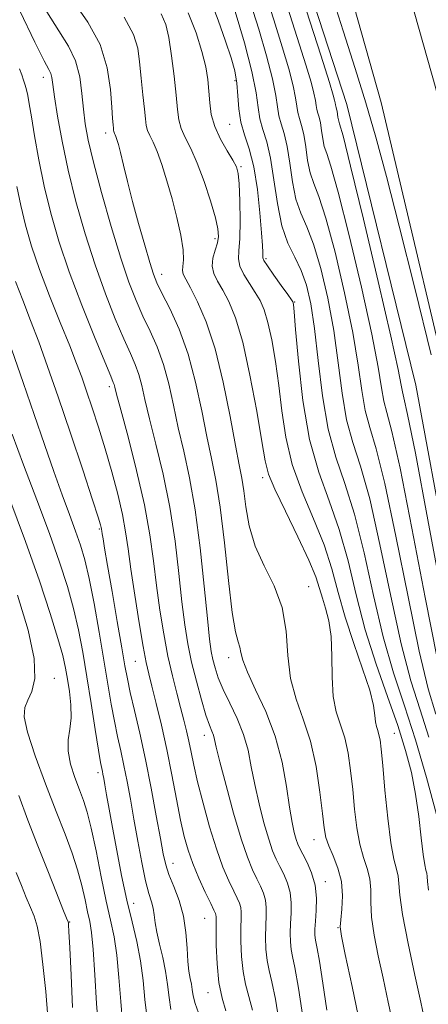
# Model space of a CAD drawing. Extents: x 2109800 to 2112700, y 297300 to 300200.
# Drawn here: x 2111066 to 2111137, y 297733 to 297903 of the extents above; entities that cross this region are included whole.
import ezdxf

# ---------------------------------------------------------------- set-up
doc = ezdxf.new("R2010")
doc.units = 0
doc.header["$MEASUREMENT"] = 0
for name, color, linetype, lineweight in [('BREAKLINE DTM HARD', 7, 'Continuous', 0), ('CONTOUR INDEX', 41, 'Continuous', 13), ('CONTOUR INTERMEDIATE', 44, 'Continuous', 0), ('SPOT ELEVATION DTM', 2, 'Continuous', 13)]:
    doc.layers.add(name, color=color, linetype=linetype, lineweight=lineweight)

msp = doc.modelspace()

# ---------------------------------------------------------------- linework, layer by layer
at = {"layer": 'BREAKLINE DTM HARD'}
for points in [[(2110738.53, 298937.36, 809.03), (2110762.56, 298886.94, 807.31), (2110792.59, 298824.37, 805.59), (2110814.76, 298777.22, 804.79), (2110839.23, 298720.73, 805.04), (2110866.45, 298653.98, 804.99), (2110889.04, 298595.18, 805.14), (2110914.87, 298532.16, 805.39), (2110940.68, 298462.16, 805.29), (2110961.87, 298402.42, 805.24), (2110984.92, 298342.22, 804.74), (2111007.5, 298281.08, 804.58), (2111038.82, 298191.95, 804.38), (2111073.83, 298093.94, 804.89), (2111103.77, 298008.08, 804.89), (2111121.24, 297951.62, 805.09), (2111138.24, 297891.44, 804.99), (2111152.89, 297829.4, 804.68), (2111163.84, 297771.58, 804.23), (2111174.73, 297701.17, 804.08), (2111182.39, 297636.36, 803.68), (2111187.68, 297562.71, 803.32), (2111193.02, 297502.11, 804.08), (2111193.212, 297500, 804.165)], [(2110729.69, 298933.24, 808.83), (2110753.76, 298882.73, 807.11), (2110783.78, 298820.19, 805.39), (2110805.87, 298773.21, 804.59), (2110830.24, 298716.95, 804.84), (2110857.38, 298650.39, 804.79), (2110879.98, 298591.58, 804.94), (2110905.78, 298528.62, 805.19), (2110931.51, 298458.84, 805.09), (2110952.72, 298399.05, 805.04), (2110975.79, 298338.79, 804.54), (2110998.33, 298277.77, 804.38), (2111029.63, 298188.69, 804.18), (2111064.64, 298090.69, 804.69), (2111094.51, 298005.03, 804.69), (2111111.89, 297948.85, 804.89), (2111128.8, 297888.99, 804.79), (2111143.35, 297827.37, 804.48), (2111154.23, 297769.93, 804.03), (2111165.07, 297699.85, 803.88), (2111172.68, 297635.44, 803.48), (2111177.96, 297561.93, 803.12), (2111183.31, 297501.24, 803.88), (2111183.423, 297500, 803.93)], [(2110739.31, 298899.14, 805.95), (2110782.28, 298809.03, 803.98), (2110806.77, 298757.67, 803.58), (2110830.31, 298704.45, 803.53), (2110850.59, 298649.38, 802.87), (2110881.95, 298569.1, 803.12), (2110910.99, 298492.1, 803.17), (2110943.69, 298399.7, 803.17), (2110966.28, 298341.35, 802.77), (2110988.38, 298276.49, 802.26), (2110998.97, 298244.76, 802.06), (2111013.71, 298203.23, 801.56), (2111035.82, 298140.69, 801.71), (2111056.99, 298075.37, 801.91), (2111094.75, 297966.64, 802.52), (2111109.97, 297928.36, 803.02), (2111122.86, 297888.7, 802.82), (2111134.77, 297840.19, 802.57), (2111145.71, 297780.96, 802.52), (2111155.76, 297731.06, 802.01), (2111165.76, 297670.44, 801.91), (2111170.57, 297594.47, 801.76), (2111178.44, 297500, 803.196)]]:
    msp.add_polyline3d(points, dxfattribs=at)
at = {"layer": 'CONTOUR INDEX', "flags": 128}
for points, elevation in [([(2111137.041, 297779.315), (2111135.51, 297784.045), (2111133.936, 297789.079), (2111132.258, 297795.443), (2111130.444, 297803.711), (2111128.588, 297812.636), (2111126.814, 297820.52), (2111125.23, 297826.152), (2111123.889, 297830.285), (2111122.826, 297834.162), (2111122.037, 297838.766), (2111121.357, 297844.03), (2111120.58, 297849.624), (2111119.559, 297855.199), (2111118.362, 297860.315), (2111117.116, 297864.51), (2111115.935, 297867.52), (2111114.895, 297869.873), (2111114.06, 297872.29), (2111113.464, 297875.284), (2111113.007, 297878.518), (2111112.558, 297881.441), (2111112.028, 297883.648), (2111111.497, 297885.308), (2111111.084, 297886.736), (2111110.847, 297888.259), (2111110.583, 297890.255), (2111110.022, 297893.116), (2111108.981, 297897.071), (2111107.615, 297901.69), (2111106.162, 297906.381)], 810), ([(2111125.176, 297729.586), (2111123.754, 297736.27), (2111122.592, 297741.789), (2111121.938, 297744.976), (2111121.722, 297746.572), (2111121.792, 297747.796), (2111121.986, 297749.605), (2111122.099, 297751.918), (2111121.917, 297754.393), (2111121.307, 297756.732), (2111120.478, 297758.813), (2111119.721, 297760.556), (2111119.247, 297761.999), (2111118.956, 297763.651), (2111118.665, 297766.139), (2111118.216, 297769.858), (2111117.536, 297774.287), (2111116.572, 297778.67), (2111115.335, 297782.457), (2111114.083, 297785.9), (2111113.136, 297789.453), (2111112.679, 297793.438), (2111112.356, 297797.647), (2111111.672, 297801.742), (2111110.303, 297805.474), (2111108.586, 297808.951), (2111107.023, 297812.37), (2111105.997, 297815.843), (2111105.411, 297819.134), (2111105.046, 297821.919), (2111104.704, 297824.088), (2111104.26, 297826.376), (2111103.613, 297829.733), (2111102.684, 297834.765), (2111101.494, 297840.709), (2111100.092, 297846.46), (2111098.551, 297851.116), (2111097.055, 297854.587), (2111095.817, 297856.986), (2111095, 297858.465), (2111094.57, 297859.343), (2111094.448, 297859.975), (2111094.531, 297860.703), (2111094.635, 297861.804), (2111094.558, 297863.538), (2111094.149, 297866.064), (2111093.47, 297869.129), (2111092.636, 297872.384), (2111091.752, 297875.502), (2111090.881, 297878.279), (2111090.072, 297880.534), (2111089.372, 297882.156), (2111088.812, 297883.299), (2111088.416, 297884.183), (2111088.187, 297885.043), (2111088.041, 297886.175), (2111087.871, 297887.889), (2111087.6, 297890.361), (2111087.279, 297893.234), (2111086.988, 297896.019), (2111086.706, 297898.403), (2111086.003, 297900.791), (2111084.348, 297903.77)], 820), ([(2111101.954, 297732.046), (2111101.304, 297734.229), (2111100.756, 297736.926), (2111100.43, 297740.151), (2111100.287, 297743.398), (2111100.249, 297746.033), (2111100.245, 297747.596), (2111100.243, 297748.321), (2111100.22, 297748.621), (2111100.134, 297748.887), (2111099.876, 297749.446), (2111099.318, 297750.606), (2111098.394, 297752.554), (2111097.284, 297754.992), (2111096.23, 297757.498), (2111095.412, 297759.793), (2111094.757, 297762.155), (2111094.13, 297765.005), (2111093.422, 297768.633), (2111092.62, 297772.813), (2111091.738, 297777.186), (2111090.803, 297781.407), (2111089.908, 297785.165), (2111089.161, 297788.159), (2111088.624, 297790.29), (2111088.18, 297792.267), (2111087.664, 297795.001), (2111086.968, 297799.09), (2111086.2, 297803.874), (2111085.524, 297808.379), (2111085.042, 297811.902), (2111084.622, 297814.824), (2111084.07, 297817.799), (2111083.244, 297821.316), (2111082.204, 297825.215), (2111081.058, 297829.176), (2111079.908, 297832.91), (2111078.82, 297836.271), (2111077.855, 297839.144), (2111077.021, 297841.536), (2111076.13, 297843.934), (2111074.944, 297846.946), (2111073.32, 297850.972), (2111071.482, 297855.59), (2111069.746, 297860.168), (2111068.361, 297864.218), (2111067.303, 297867.822), (2111066.478, 297871.202), (2111065.801, 297874.528)], 830), ([(2111079.911, 297729.006), (2111079.607, 297733.317), (2111079.31, 297738.268), (2111079.017, 297742.645), (2111078.721, 297745.565), (2111078.401, 297747.477), (2111078.037, 297749.162), (2111077.599, 297751.245), (2111077.043, 297753.724), (2111076.316, 297756.44), (2111075.366, 297759.313), (2111074.146, 297762.57), (2111072.605, 297766.521), (2111070.772, 297771.271), (2111068.982, 297776.129), (2111067.648, 297780.201), (2111067.079, 297782.852), (2111067.165, 297784.479), (2111067.692, 297785.739), (2111068.413, 297787.252), (2111068.933, 297789.498), (2111068.828, 297792.921), (2111067.783, 297797.818), (2111065.954, 297803.891)], 840)]:
    msp.add_lwpolyline(points, dxfattribs=dict(at, elevation=elevation))
at = {"layer": 'CONTOUR INTERMEDIATE', "flags": 128}
for points, elevation in [([(2111091.449, 298002.549), (2111094.833, 297991.552), (2111098.249, 297980.144), (2111101.576, 297968.944), (2111104.563, 297959.007), (2111107.055, 297950.984), (2111109.295, 297943.909), (2111111.626, 297936.414), (2111114.287, 297927.549), (2111117.112, 297918.041), (2111119.829, 297909.037), (2111122.226, 297901.402), (2111124.315, 297894.883), (2111126.165, 297888.947), (2111127.881, 297882.999), (2111129.698, 297876.202), (2111131.885, 297867.66), (2111134.586, 297856.936), (2111137.434, 297845.428)], 804), ([(2111138.219, 297783.318), (2111136.94, 297787.692), (2111135.37, 297794.215), (2111133.43, 297803.602), (2111131.352, 297814.057), (2111129.442, 297823.161), (2111127.943, 297829.144), (2111126.836, 297832.853), (2111126.041, 297835.785), (2111125.445, 297839.231), (2111124.812, 297843.651), (2111123.875, 297849.295), (2111122.467, 297856.153), (2111120.816, 297863.166), (2111119.247, 297869.011), (2111118.021, 297872.757), (2111117.133, 297875.034), (2111116.511, 297876.861), (2111116.081, 297879.021), (2111115.751, 297881.354), (2111115.428, 297883.463), (2111115.045, 297885.055), (2111114.662, 297886.253), (2111114.364, 297887.283), (2111114.194, 297888.382), (2111114.003, 297889.822), (2111113.598, 297891.886), (2111112.825, 297894.808), (2111111.687, 297898.621), (2111110.225, 297903.31), (2111108.514, 297908.732)], 808), ([(2111119.385, 297732.165), (2111118.68, 297736.855), (2111118.111, 297740.607), (2111117.731, 297742.848), (2111117.509, 297743.965), (2111117.39, 297744.582), (2111117.332, 297745.245), (2111117.336, 297746.179), (2111117.416, 297747.528), (2111117.551, 297749.374), (2111117.596, 297751.539), (2111117.373, 297753.783), (2111116.776, 297755.888), (2111115.98, 297757.712), (2111115.234, 297759.138), (2111114.723, 297760.115), (2111114.387, 297760.866), (2111114.105, 297761.685), (2111113.777, 297762.855), (2111113.386, 297764.626), (2111112.938, 297767.237), (2111112.408, 297770.815), (2111111.65, 297775.043), (2111110.49, 297779.491), (2111108.855, 297783.757), (2111107.095, 297787.536), (2111105.662, 297790.551), (2111104.881, 297792.624), (2111104.56, 297793.971), (2111104.379, 297794.906), (2111104.076, 297795.838), (2111103.623, 297797.545), (2111103.053, 297800.902), (2111102.398, 297806.39), (2111101.688, 297812.937), (2111100.955, 297819.081), (2111100.217, 297823.761), (2111099.46, 297827.514), (2111098.655, 297831.279), (2111097.766, 297835.754), (2111096.716, 297840.668), (2111095.416, 297845.508), (2111093.845, 297849.821), (2111092.239, 297853.394), (2111090.901, 297856.07), (2111090.034, 297857.848), (2111089.435, 297859.348), (2111088.804, 297861.343), (2111087.918, 297864.381), (2111086.87, 297868.105), (2111085.834, 297871.932), (2111084.954, 297875.358), (2111084.254, 297878.201), (2111083.729, 297880.359), (2111083.365, 297881.781), (2111083.122, 297882.63), (2111082.95, 297883.123), (2111082.81, 297883.447), (2111082.698, 297883.676), (2111082.619, 297883.853), (2111082.573, 297884.025), (2111082.544, 297884.251), (2111082.51, 297884.594), (2111082.452, 297885.162), (2111082.363, 297886.254), (2111082.237, 297888.215), (2111082.018, 297891.253), (2111081.442, 297895.024), (2111080.197, 297899.047), (2111078.108, 297902.92), (2111075.564, 297906.555)], 822), ([(2111136.997, 297752.885), (2111136.783, 297754.38), (2111136.713, 297755.26), (2111136.663, 297755.815), (2111136.535, 297756.358), (2111136.323, 297757.301), (2111136.047, 297759.081), (2111135.714, 297761.974), (2111135.295, 297765.62), (2111134.747, 297769.499), (2111134.019, 297773.239), (2111133.02, 297777.065), (2111131.648, 297781.35), (2111129.866, 297786.363), (2111127.899, 297791.962), (2111126.034, 297797.9), (2111124.472, 297803.93), (2111123.06, 297809.795), (2111121.556, 297815.238), (2111119.807, 297820.162), (2111117.999, 297825.109), (2111116.407, 297830.784), (2111115.243, 297837.54), (2111114.476, 297844.336), (2111114.01, 297849.781), (2111113.758, 297852.865), (2111113.644, 297854.105), (2111113.601, 297854.401), (2111113.539, 297854.548), (2111113.284, 297854.928), (2111112.643, 297855.823), (2111111.52, 297857.376), (2111110.211, 297859.2), (2111109.113, 297860.771), (2111108.52, 297861.709), (2111108.323, 297862.194), (2111108.313, 297862.547), (2111108.311, 297863.108), (2111108.252, 297864.28), (2111108.102, 297866.483), (2111107.828, 297869.929), (2111107.397, 297874.007), (2111106.78, 297877.897), (2111105.982, 297880.982), (2111105.165, 297883.437), (2111104.524, 297885.642), (2111104.192, 297887.894), (2111104.037, 297890.171), (2111103.863, 297892.371), (2111103.495, 297894.471), (2111102.859, 297896.764), (2111101.902, 297899.623), (2111100.618, 297903.236), (2111099.179, 297907.06)], 814), ([(2111138.481, 297792.987), (2111136.416, 297803.492), (2111134.116, 297815.478), (2111132.071, 297825.801), (2111130.655, 297832.137), (2111129.783, 297835.421), (2111129.256, 297837.407), (2111128.853, 297839.696), (2111128.267, 297843.273), (2111127.169, 297848.967), (2111125.375, 297857.108), (2111123.269, 297866.017), (2111121.379, 297873.512), (2111120.108, 297877.994), (2111119.371, 297880.196), (2111118.963, 297881.432), (2111118.698, 297882.758), (2111118.496, 297884.19), (2111118.297, 297885.485), (2111118.063, 297886.462), (2111117.827, 297887.198), (2111117.645, 297887.83), (2111117.54, 297888.505), (2111117.422, 297889.389), (2111117.174, 297890.656), (2111116.67, 297892.545), (2111115.76, 297895.552), (2111114.288, 297900.24), (2111112.211, 297906.805)], 806), ([(2111111.235, 297729.68), (2111110.52, 297734.059), (2111109.899, 297737.044), (2111109.413, 297739.046), (2111109.073, 297740.754), (2111108.881, 297742.698), (2111108.812, 297744.788), (2111108.832, 297746.781), (2111108.898, 297748.485), (2111108.919, 297749.93), (2111108.796, 297751.202), (2111108.455, 297752.387), (2111107.928, 297753.579), (2111107.276, 297754.872), (2111106.537, 297756.416), (2111105.662, 297758.581), (2111104.583, 297761.791), (2111103.283, 297766.219), (2111101.973, 297771.019), (2111100.914, 297775.096), (2111100.293, 297777.636), (2111099.982, 297778.966), (2111099.779, 297779.697), (2111099.504, 297780.395), (2111099.091, 297781.441), (2111098.497, 297783.173), (2111097.711, 297785.796), (2111096.841, 297788.992), (2111096.028, 297792.312), (2111095.375, 297795.463), (2111094.841, 297798.768), (2111094.348, 297802.709), (2111093.817, 297807.615), (2111093.153, 297813.21), (2111092.259, 297819.071), (2111091.093, 297824.785), (2111089.84, 297829.999), (2111088.739, 297834.372), (2111087.962, 297837.674), (2111087.404, 297840.115), (2111086.894, 297842.015), (2111086.271, 297843.714), (2111085.436, 297845.618), (2111084.302, 297848.154), (2111082.823, 297851.641), (2111081.112, 297855.976), (2111079.323, 297860.95), (2111077.596, 297866.341), (2111076.021, 297871.888), (2111074.675, 297877.315), (2111073.619, 297882.344), (2111072.845, 297886.67), (2111072.332, 297889.987), (2111072.039, 297892.104), (2111071.863, 297893.314), (2111071.682, 297894.028), (2111071.338, 297894.736), (2111070.528, 297896.243), (2111068.91, 297899.433), (2111066.321, 297904.846)], 826), ([(2111115.384, 297730.24), (2111114.507, 297735.973), (2111113.872, 297739.543), (2111113.468, 297741.455), (2111113.231, 297742.668), (2111113.106, 297743.971), (2111113.074, 297745.484), (2111113.124, 297747.155), (2111113.224, 297748.929), (2111113.257, 297750.734), (2111113.084, 297752.493), (2111112.615, 297754.137), (2111111.954, 297755.646), (2111111.255, 297757.005), (2111110.63, 297758.265), (2111110.025, 297759.723), (2111109.344, 297761.738), (2111108.53, 297764.537), (2111107.679, 297767.823), (2111106.926, 297771.167), (2111106.346, 297774.234), (2111105.779, 297777.072), (2111105.007, 297779.822), (2111103.894, 297782.575), (2111102.626, 297785.224), (2111101.472, 297787.609), (2111100.638, 297789.616), (2111100.087, 297791.296), (2111099.717, 297792.745), (2111099.432, 297794.175), (2111099.143, 297796.281), (2111098.761, 297799.875), (2111098.216, 297805.431), (2111097.506, 297812.085), (2111096.647, 297818.634), (2111095.667, 297824.142), (2111094.651, 297828.74), (2111093.697, 297832.826), (2111092.864, 297836.714), (2111092.06, 297840.391), (2111091.155, 297843.761), (2111090.058, 297846.768), (2111088.837, 297849.506), (2111087.602, 297852.112), (2111086.418, 297854.782), (2111085.19, 297857.957), (2111083.781, 297862.143), (2111082.126, 297867.578), (2111080.447, 297873.454), (2111079.041, 297878.697), (2111078.125, 297882.528), (2111077.606, 297885.35), (2111077.313, 297887.86), (2111077.072, 297890.596), (2111076.685, 297893.467), (2111075.955, 297896.221), (2111074.728, 297898.734), (2111073.046, 297901.387), (2111071, 297904.689)], 824), ([(2111136.24, 297730.798), (2111135.623, 297733.556), (2111134.602, 297738.189), (2111133.432, 297743.716), (2111132.482, 297748.701), (2111132.015, 297752.051), (2111131.862, 297754.054), (2111131.748, 297755.341), (2111131.454, 297756.539), (2111131.002, 297758.256), (2111130.472, 297761.095), (2111129.938, 297765.365), (2111129.452, 297770.205), (2111129.062, 297774.462), (2111128.795, 297777.262), (2111128.602, 297778.855), (2111128.415, 297779.772), (2111128.189, 297780.477), (2111127.962, 297781.172), (2111127.797, 297781.994), (2111127.701, 297783.113), (2111127.461, 297784.819), (2111126.808, 297787.437), (2111125.58, 297791.145), (2111124.039, 297795.538), (2111122.555, 297800.067), (2111121.377, 297804.317), (2111120.282, 297808.409), (2111118.928, 297812.597), (2111117.102, 297817.07), (2111115.114, 297821.749), (2111113.401, 297826.488), (2111112.282, 297831.159), (2111111.603, 297835.711), (2111111.087, 297840.106), (2111110.515, 297844.273), (2111109.878, 297847.994), (2111109.225, 297851.014), (2111108.581, 297853.184), (2111107.879, 297854.787), (2111107.034, 297856.21), (2111106.017, 297857.748), (2111105.029, 297859.321), (2111104.332, 297860.755), (2111104.101, 297861.988), (2111104.184, 297863.409), (2111104.344, 297865.519), (2111104.393, 297868.595), (2111104.335, 297872.017), (2111104.225, 297874.94), (2111104.081, 297876.77), (2111103.779, 297877.919), (2111103.163, 297879.048), (2111102.155, 297880.668), (2111100.996, 297882.682), (2111100.009, 297884.844), (2111099.43, 297886.951), (2111099.16, 297888.985), (2111099.015, 297890.974), (2111098.821, 297892.978), (2111098.456, 297895.189), (2111097.807, 297897.832), (2111096.788, 297901.033), (2111095.412, 297904.517)], 816), ([(2111138.372, 297765.982), (2111136.64, 297772.357), (2111134.723, 297778.875), (2111132.8, 297784.772), (2111130.932, 297790.466), (2111129.146, 297796.672), (2111127.458, 297803.82), (2111125.824, 297811.216), (2111124.185, 297817.879), (2111122.518, 297823.159), (2111120.943, 297827.717), (2111119.611, 297832.54), (2111118.629, 297838.301), (2111117.902, 297844.408), (2111117.286, 297849.953), (2111116.651, 297854.244), (2111115.908, 297857.464), (2111114.984, 297860.009), (2111113.848, 297862.284), (2111112.656, 297864.711), (2111111.609, 297867.719), (2111110.846, 297871.547), (2111110.262, 297875.682), (2111109.688, 297879.419), (2111109.011, 297882.241), (2111108.331, 297884.364), (2111107.804, 297886.189), (2111107.501, 297888.136), (2111107.163, 297890.688), (2111106.446, 297894.346), (2111105.137, 297899.334), (2111103.543, 297904.759)], 812), ([(2111139.402, 297803.383), (2111136.88, 297816.899), (2111134.699, 297828.442), (2111133.367, 297835.129), (2111132.73, 297837.989), (2111132.471, 297839.03), (2111132.261, 297840.162), (2111131.722, 297842.894), (2111130.464, 297848.638), (2111128.284, 297858.063), (2111125.723, 297868.868), (2111123.51, 297878.012), (2111122.194, 297883.23), (2111121.61, 297885.357), (2111121.414, 297886.003), (2111121.316, 297886.495), (2111121.241, 297887.027), (2111121.167, 297887.507), (2111121.08, 297887.87), (2111120.992, 297888.143), (2111120.925, 297888.377), (2111120.886, 297888.627), (2111120.842, 297888.956), (2111120.75, 297889.426), (2111120.514, 297890.282), (2111119.832, 297892.483), (2111118.351, 297897.169), (2111115.908, 297904.877)], 804), ([(2111130.914, 297729.328), (2111129.997, 297733.534), (2111129.107, 297737.672), (2111128.27, 297741.582), (2111127.577, 297745.144), (2111127.137, 297748.249), (2111127, 297750.828), (2111126.981, 297752.986), (2111126.832, 297754.867), (2111126.381, 297756.636), (2111125.74, 297758.535), (2111125.096, 297760.826), (2111124.592, 297763.682), (2111124.204, 297766.928), (2111123.864, 297770.3), (2111123.506, 297773.56), (2111123.069, 297776.571), (2111122.494, 297779.221), (2111121.763, 297781.491), (2111121.033, 297783.731), (2111120.503, 297786.382), (2111120.297, 297789.72), (2111120.249, 297793.361), (2111120.119, 297796.753), (2111119.731, 297799.475), (2111119.18, 297801.613), (2111118.627, 297803.381), (2111118.149, 297805.045), (2111117.488, 297807.066), (2111116.299, 297809.956), (2111114.398, 297813.979), (2111112.229, 297818.389), (2111110.395, 297822.192), (2111109.321, 297824.779), (2111108.73, 297827.085), (2111108.164, 297830.431), (2111107.272, 297835.681), (2111106.112, 297841.883), (2111104.85, 297847.627), (2111103.622, 297851.821), (2111102.474, 297854.646), (2111101.426, 297856.598), (2111100.514, 297858.121), (2111099.847, 297859.442), (2111099.55, 297860.738), (2111099.686, 297862.129), (2111100.076, 297863.528), (2111100.477, 297864.791), (2111100.676, 297865.88), (2111100.581, 297867.164), (2111100.126, 297869.113), (2111099.286, 297872.008), (2111098.189, 297875.378), (2111097.001, 297878.561), (2111095.877, 297881.047), (2111094.918, 297882.945), (2111094.212, 297884.513), (2111093.805, 297886.028), (2111093.571, 297887.83), (2111093.341, 297890.275), (2111092.988, 297893.543), (2111092.544, 297897.102), (2111092.08, 297900.246), (2111091.594, 297902.505), (2111090.776, 297904.36)], 818), ([(2111106.534, 297732.146), (2111105.927, 297734.545), (2111105.359, 297736.638), (2111104.914, 297738.84), (2111104.656, 297741.424), (2111104.55, 297744.093), (2111104.541, 297746.407), (2111104.572, 297748.04), (2111104.581, 297749.126), (2111104.508, 297749.911), (2111104.294, 297750.637), (2111103.902, 297751.512), (2111103.297, 297752.739), (2111102.461, 297754.499), (2111101.442, 297756.901), (2111100.303, 297760.033), (2111099.116, 297763.87), (2111097.994, 297767.934), (2111097.06, 297771.635), (2111096.395, 297774.53), (2111095.928, 297776.767), (2111095.545, 297778.641), (2111095.147, 297780.427), (2111094.686, 297782.307), (2111094.128, 297784.443), (2111093.452, 297786.972), (2111092.702, 297789.934), (2111091.933, 297793.343), (2111091.197, 297797.183), (2111090.524, 297801.31), (2111089.936, 297805.544), (2111089.419, 297809.798), (2111088.801, 297814.335), (2111087.871, 297819.507), (2111086.519, 297825.429), (2111085.028, 297831.258), (2111083.781, 297835.919), (2111083.059, 297838.634), (2111082.749, 297839.839), (2111082.632, 297840.269), (2111082.484, 297840.66), (2111082.034, 297841.73), (2111081.002, 297844.196), (2111079.228, 297848.501), (2111077.035, 297853.995), (2111074.865, 297859.756), (2111073.075, 297865.053), (2111071.661, 297869.912), (2111070.529, 297874.554), (2111069.604, 297879.093), (2111068.869, 297883.228), (2111068.324, 297886.556), (2111067.955, 297888.802), (2111067.699, 297890.218), (2111067.483, 297891.186), (2111067.244, 297892.035), (2111066.967, 297892.881), (2111066.65, 297893.79), (2111066.286, 297894.821)], 828), ([(2111097.194, 297731.693), (2111096.635, 297733.338), (2111096.302, 297734.657), (2111096.123, 297735.717), (2111095.98, 297736.662), (2111095.784, 297737.649), (2111095.565, 297738.886), (2111095.38, 297740.591), (2111095.252, 297742.899), (2111095.053, 297745.609), (2111094.619, 297748.437), (2111093.853, 297751.129), (2111092.934, 297753.552), (2111092.106, 297755.603), (2111091.541, 297757.305), (2111091.113, 297759.175), (2111090.625, 297761.856), (2111089.924, 297765.778), (2111089.044, 297770.522), (2111088.063, 297775.456), (2111087.067, 297780.023), (2111086.152, 297783.963), (2111085.42, 297787.087), (2111084.922, 297789.397), (2111084.505, 297791.644), (2111083.968, 297794.764), (2111083.179, 297799.335), (2111082.284, 297804.496), (2111081.5, 297809.024), (2111080.992, 297811.988), (2111080.718, 297813.623), (2111080.587, 297814.457), (2111080.515, 297814.947), (2111080.467, 297815.275), (2111080.415, 297815.554), (2111080.294, 297816.014), (2111079.876, 297817.346), (2111078.894, 297820.36), (2111077.193, 297825.516), (2111075.074, 297831.881), (2111072.949, 297838.174), (2111071.138, 297843.395), (2111069.599, 297847.661), (2111068.197, 297851.373), (2111066.834, 297854.847), (2111065.56, 297858.079)], 832), ([(2111092.454, 297732.255), (2111092.12, 297734.35), (2111091.854, 297736.578), (2111091.519, 297738.91), (2111091.022, 297741.297), (2111090.467, 297743.59), (2111090.004, 297745.623), (2111089.736, 297747.273), (2111089.578, 297748.613), (2111089.395, 297749.766), (2111089.081, 297750.899), (2111088.631, 297752.356), (2111088.066, 297754.53), (2111087.414, 297757.659), (2111086.723, 297761.378), (2111086.052, 297765.17), (2111085.441, 297768.615), (2111084.877, 297771.684), (2111084.33, 297774.444), (2111083.779, 297776.984), (2111083.227, 297779.472), (2111082.683, 297782.098), (2111082.145, 297785.048), (2111081.564, 297788.5), (2111080.876, 297792.631), (2111080.049, 297797.465), (2111079.157, 297802.423), (2111078.305, 297806.773), (2111077.558, 297810.009), (2111076.825, 297812.527), (2111075.98, 297814.948), (2111074.919, 297817.797), (2111073.646, 297821.217), (2111072.188, 297825.258), (2111070.57, 297829.931), (2111068.806, 297835.11), (2111066.908, 297840.633), (2111064.919, 297846.269)], 834), ([(2111088.273, 297731.172), (2111087.943, 297734.026), (2111087.625, 297737.306), (2111087.189, 297740.711), (2111086.54, 297744.034), (2111085.725, 297747.44), (2111084.827, 297751.189), (2111083.924, 297755.415), (2111083.076, 297759.755), (2111082.34, 297763.722), (2111081.76, 297766.924), (2111081.329, 297769.35), (2111081.024, 297771.083), (2111080.824, 297772.223), (2111080.693, 297772.943), (2111080.597, 297773.432), (2111080.491, 297773.945), (2111080.301, 297774.982), (2111079.946, 297777.108), (2111079.373, 297780.671), (2111078.659, 297785.146), (2111077.908, 297789.789), (2111077.193, 297794.017), (2111076.458, 297797.88), (2111075.613, 297801.59), (2111074.565, 297805.378), (2111073.214, 297809.573), (2111071.457, 297814.523), (2111069.275, 297820.366), (2111066.982, 297826.393), (2111064.977, 297831.679)], 836), ([(2111084.092, 297730.089), (2111083.775, 297733.671), (2111083.467, 297737.787), (2111083.103, 297741.678), (2111082.624, 297744.831), (2111082.017, 297747.708), (2111081.275, 297751.017), (2111080.412, 297755.206), (2111079.513, 297759.691), (2111078.678, 297763.626), (2111077.975, 297766.41), (2111077.33, 297768.413), (2111076.63, 297770.248), (2111075.824, 297772.382), (2111075.089, 297774.697), (2111074.661, 297776.93), (2111074.686, 297778.899), (2111074.959, 297780.749), (2111075.185, 297782.705), (2111075.142, 297784.915), (2111074.89, 297787.218), (2111074.559, 297789.375), (2111074.225, 297791.288), (2111073.745, 297793.428), (2111072.92, 297796.406), (2111071.586, 297800.713), (2111069.709, 297806.344), (2111067.294, 297813.172), (2111064.432, 297820.878)], 838), ([(2111075.455, 297732.602), (2111075.175, 297738.191), (2111074.948, 297742.965), (2111074.812, 297745.746), (2111074.746, 297746.915), (2111074.716, 297747.24), (2111074.66, 297747.444), (2111074.416, 297748.073), (2111073.791, 297749.628), (2111072.658, 297752.45), (2111071.144, 297756.244), (2111069.439, 297760.557), (2111067.722, 297764.978), (2111066.133, 297769.27)], 842), ([(2111071.193, 297730.974), (2111070.807, 297735.406), (2111070.332, 297740.066), (2111069.826, 297744.043), (2111069.325, 297746.69), (2111068.795, 297748.415), (2111068.179, 297749.892), (2111067.438, 297751.66), (2111066.604, 297753.723), (2111065.722, 297755.949)], 844)]:
    msp.add_lwpolyline(points, dxfattribs=dict(at, elevation=elevation))
at = {"layer": 'SPOT ELEVATION DTM'}
for p in [(2111070.4, 297893.37, 826.6), (2111103.52, 297892.78, 814.4), (2111102.61, 297885.22, 814.8), (2111081.17, 297883.77, 822.5), (2111104.57, 297877.91, 815.8), (2111100.07, 297865.5, 818.4), (2111108.91, 297862.04, 813.7), (2111090.82, 297859.31, 821.4), (2111113.82, 297854.57, 813.9), (2111081.78, 297839.92, 828.4), (2111108.32, 297824.19, 818.4), (2111080.05, 297815.33, 832.2), (2111116.27, 297805.37, 819.2), (2111086.28, 297792.43, 830.9), (2111102.41, 297793.06, 822.54), (2111072.32, 297789.5, 839.3), (2111098.21, 297779.66, 826.6), (2111131.08, 297780.02, 815.1), (2111079.85, 297773.23, 836.4), (2111117.2, 297761.65, 820.7), (2111092.79, 297757.52, 831.3), (2111119.15, 297754.36, 821.5), (2111086, 297750.63, 835.3), (2111098.29, 297748.04, 830.9), (2111074.96, 297747.4, 841.9), (2111121.34, 297746.4, 820.1), (2111098.88, 297735.2, 830.7)]:
    msp.add_point(p, dxfattribs=at)

doc.saveas('drawing.dxf')
